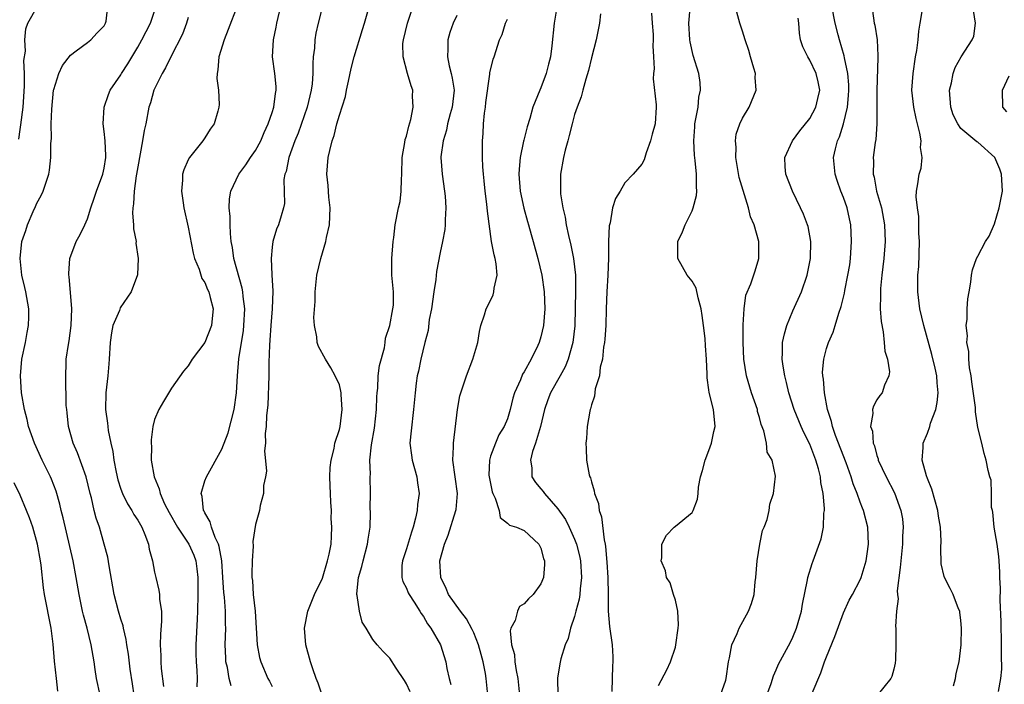
# Model space of a CAD drawing. Units: inches. Extents: x 2577000 to 2580000, y 1542000 to 1545000.
# Drawn here: x 2577737 to 2577854, y 1543128 to 1543207 of the extents above; entities that cross this region are included whole.
import ezdxf

# ---------------------------------------------------------------- set-up
doc = ezdxf.new("R2010")
doc.units = ezdxf.units.IN
doc.header["$MEASUREMENT"] = 0
doc.layers.add('LD25771542_2ft', color=52, linetype='Continuous')

msp = doc.modelspace()

# ---------------------------------------------------------------- linework, layer by layer
at = {"layer": 'LD25771542_2ft'}
for points, elevation in [([(2577736.83, 1543193.17), (2577737, 1543194.34), (2577737.1, 1543194.9), (2577737.35, 1543197), (2577737.51, 1543199.51), (2577737.51, 1543201), (2577737.45, 1543202.55), (2577737.65, 1543203.65), (2577737.57, 1543205), (2577737.67, 1543206.33), (2577737.91, 1543207), (2577739.07, 1543209)], 7688), ([(2577746.51, 1543127), (2577746.11, 1543129), (2577745.94, 1543130.06), (2577745.82, 1543131), (2577745.46, 1543133), (2577744.98, 1543135), (2577744.55, 1543136.55), (2577744.44, 1543137), (2577744.01, 1543139), (2577743.68, 1543141), (2577743.3, 1543143), (2577742.13, 1543148.13), (2577741.9, 1543149), (2577741.74, 1543149.74), (2577741.28, 1543151.28), (2577740.72, 1543152.72), (2577740.6, 1543153), (2577739.62, 1543155), (2577738.7, 1543157), (2577738.01, 1543159), (2577737.83, 1543159.83), (2577737.52, 1543161), (2577737.18, 1543163), (2577737.03, 1543165), (2577737.19, 1543167), (2577737.62, 1543169), (2577737.83, 1543170.17), (2577738.01, 1543171), (2577738.05, 1543172.05), (2577738.04, 1543173), (2577737.69, 1543175), (2577737.55, 1543175.55), (2577737.22, 1543177), (2577736.99, 1543179), (2577737.21, 1543181), (2577737.67, 1543182.33), (2577737.87, 1543183), (2577738.56, 1543184.56), (2577738.84, 1543185.16), (2577739, 1543185.56), (2577739.52, 1543186.48), (2577739.74, 1543187), (2577740.08, 1543188.08), (2577740.4, 1543189), (2577740.49, 1543189.51), (2577740.66, 1543191), (2577740.65, 1543192.65), (2577740.73, 1543193.27), (2577740.71, 1543195), (2577740.76, 1543196.76), (2577740.98, 1543199), (2577741, 1543199.11), (2577741.61, 1543201), (2577742.06, 1543201.94), (2577743, 1543203.18), (2577743.68, 1543203.68), (2577745, 1543204.69), (2577745.43, 1543205), (2577746.17, 1543205.83), (2577747, 1543206.68), (2577747.18, 1543207), (2577747.24, 1543207.24), (2577747.45, 1543209)], 7686), ([(2577750.59, 1543127), (2577750.36, 1543128.36), (2577750.11, 1543130.11), (2577749.9, 1543131.9), (2577749.72, 1543133), (2577749.64, 1543133.64), (2577749.3, 1543135), (2577749.26, 1543135.26), (2577749, 1543136.05), (2577748.72, 1543137), (2577748.2, 1543139), (2577747.58, 1543142.42), (2577747.44, 1543143.44), (2577747.02, 1543145), (2577746.45, 1543147), (2577746.07, 1543148.07), (2577745.83, 1543149), (2577745.49, 1543150.51), (2577745.35, 1543151), (2577744.86, 1543153), (2577743.83, 1543155.84), (2577743.32, 1543157), (2577742.77, 1543159), (2577742.61, 1543160.61), (2577742.54, 1543161), (2577742.5, 1543161.5), (2577742.44, 1543165), (2577742.48, 1543166.48), (2577742.5, 1543167), (2577742.75, 1543168.75), (2577742.83, 1543169.17), (2577743.09, 1543171), (2577743.14, 1543173), (2577742.83, 1543176.84), (2577742.8, 1543177), (2577742.79, 1543177.21), (2577742.9, 1543179), (2577743.66, 1543181), (2577744.15, 1543181.85), (2577744.69, 1543183), (2577745, 1543183.71), (2577745.42, 1543185), (2577745.83, 1543186.17), (2577746.1, 1543187), (2577746.86, 1543189), (2577747, 1543189.73), (2577747.2, 1543191), (2577747.21, 1543191.21), (2577747.11, 1543193), (2577747, 1543194.11), (2577746.88, 1543195), (2577747.01, 1543197), (2577747.5, 1543198.5), (2577747.71, 1543199), (2577749, 1543200.85), (2577749.08, 1543201), (2577749.84, 1543202.16), (2577751, 1543204.13), (2577751.49, 1543205), (2577751.99, 1543206.01), (2577752.53, 1543207), (2577753.19, 1543209)], 7684), ([(2577762.83, 1543209), (2577761.78, 1543206.22), (2577761.28, 1543205), (2577760.66, 1543203), (2577760.55, 1543201.45), (2577760.44, 1543201), (2577760.41, 1543200.41), (2577760.61, 1543199), (2577760.69, 1543197.31), (2577760.67, 1543197), (2577760.52, 1543196.52), (2577760.09, 1543195), (2577759.64, 1543194.36), (2577759, 1543193.36), (2577758.75, 1543193), (2577757.8, 1543191.8), (2577757.15, 1543191), (2577757, 1543190.72), (2577756.48, 1543189.52), (2577756.32, 1543189), (2577756.31, 1543188.31), (2577756.19, 1543187), (2577756.39, 1543185.61), (2577756.49, 1543185), (2577757, 1543182.7), (2577757.6, 1543179.6), (2577757.77, 1543179), (2577758.3, 1543177.7), (2577758.62, 1543176.62), (2577759, 1543176.12), (2577759.31, 1543175.31), (2577759.46, 1543175), (2577759.64, 1543174.36), (2577759.98, 1543173), (2577759.85, 1543171.85), (2577759.78, 1543171), (2577759, 1543168.98), (2577757.46, 1543167), (2577757, 1543166.2), (2577756.44, 1543165.56), (2577755, 1543163.54), (2577754.05, 1543161.95), (2577753.52, 1543161), (2577753, 1543159.81), (2577752.81, 1543159), (2577752.58, 1543157.42), (2577752.58, 1543157), (2577752.62, 1543156.62), (2577752.61, 1543155), (2577752.96, 1543153), (2577753.57, 1543151.57), (2577753.68, 1543151), (2577754.2, 1543149.8), (2577754.74, 1543148.74), (2577755.73, 1543147), (2577757.09, 1543145), (2577757.66, 1543143.66), (2577757.9, 1543143), (2577758.04, 1543142.04), (2577758.14, 1543141), (2577758.16, 1543139), (2577758.13, 1543137), (2577758.07, 1543136.07), (2577757.93, 1543133), (2577757.93, 1543131.93), (2577757.96, 1543131), (2577758.04, 1543129.96), (2577758.07, 1543129), (2577758.02, 1543128.02)], 7680), ([(2577762.12, 1543128.12), (2577761.9, 1543129), (2577761.68, 1543130.32), (2577761.5, 1543131), (2577761.47, 1543131.47), (2577761.42, 1543133), (2577761.47, 1543135), (2577761.45, 1543135.45), (2577761.43, 1543137), (2577761.31, 1543138.69), (2577761.25, 1543139.25), (2577761.15, 1543141), (2577761, 1543143), (2577760.7, 1543144.7), (2577760.6, 1543145), (2577760.22, 1543145.78), (2577759.78, 1543147), (2577759.64, 1543147.64), (2577759, 1543148.7), (2577758.91, 1543148.91), (2577758.84, 1543149), (2577758.67, 1543150.67), (2577758.56, 1543151), (2577759, 1543152.51), (2577759.17, 1543153), (2577761, 1543156.29), (2577761.75, 1543158.25), (2577762.48, 1543161), (2577762.77, 1543163), (2577762.88, 1543165), (2577763.05, 1543167.05), (2577763.58, 1543170.42), (2577763.63, 1543171), (2577763.73, 1543173), (2577763.54, 1543174.46), (2577763.52, 1543175), (2577763.45, 1543175.45), (2577762.45, 1543179), (2577762.28, 1543180.28), (2577762.14, 1543181), (2577762.03, 1543181.97), (2577762, 1543183), (2577762.01, 1543184), (2577761.89, 1543185), (2577761.93, 1543186.07), (2577762.08, 1543187), (2577763.03, 1543189), (2577763.88, 1543190.12), (2577764.43, 1543191), (2577765, 1543191.83), (2577765.64, 1543193), (2577766.04, 1543193.96), (2577766.53, 1543195), (2577767, 1543196.37), (2577767.2, 1543197), (2577767.38, 1543198.62), (2577767.48, 1543199), (2577767.47, 1543199.47), (2577767.31, 1543201), (2577767.04, 1543203), (2577767.15, 1543205), (2577767.48, 1543206.52), (2577767.55, 1543207), (2577768.05, 1543209)], 7678), ([(2577773, 1543209), (2577772.48, 1543207), (2577772.21, 1543205.79), (2577772.08, 1543205), (2577772.03, 1543204.03), (2577771.9, 1543203), (2577771.83, 1543202.17), (2577771.85, 1543201), (2577771.76, 1543199.76), (2577771.65, 1543199), (2577771.15, 1543197), (2577770.09, 1543193.91), (2577769.72, 1543193), (2577768.98, 1543191), (2577768.66, 1543189.34), (2577768.52, 1543189), (2577768.4, 1543188.4), (2577768.46, 1543185.54), (2577768.35, 1543185), (2577768.06, 1543184.06), (2577767.77, 1543183), (2577767.53, 1543182.47), (2577767.09, 1543181), (2577767, 1543180.32), (2577766.88, 1543179), (2577766.96, 1543177.04), (2577767.08, 1543175.08), (2577767.02, 1543173), (2577766.84, 1543171), (2577766.72, 1543169.28), (2577766.67, 1543168.67), (2577766.61, 1543166.61), (2577766.6, 1543165), (2577766.48, 1543161.52), (2577766.31, 1543160.31), (2577766.28, 1543159), (2577766.16, 1543158.16), (2577766.19, 1543157), (2577766.09, 1543156.09), (2577766.32, 1543153.67), (2577766.19, 1543153), (2577765.96, 1543151.96), (2577765.98, 1543151), (2577765.59, 1543149.59), (2577765.48, 1543149), (2577765, 1543147.32), (2577764.71, 1543145.29), (2577764.76, 1543144.76), (2577764.61, 1543143), (2577764.57, 1543141.43), (2577764.6, 1543141), (2577764.65, 1543140.65), (2577764.76, 1543139), (2577764.97, 1543137), (2577765.21, 1543133), (2577765.51, 1543131.51), (2577765.64, 1543131), (2577766.5, 1543129), (2577766.69, 1543128.69), (2577767, 1543128.03)], 7676), ([(2577772.94, 1543127), (2577772.46, 1543128.46), (2577772.25, 1543129), (2577771.85, 1543130.15), (2577771.57, 1543131), (2577771.03, 1543133), (2577770.86, 1543135), (2577771.23, 1543137), (2577772.05, 1543139), (2577773, 1543140.94), (2577773.6, 1543143), (2577773.79, 1543143.79), (2577774.01, 1543145), (2577774.08, 1543145.92), (2577774.12, 1543147), (2577774.04, 1543148.04), (2577774.05, 1543149), (2577773.97, 1543149.97), (2577773.93, 1543151), (2577773.92, 1543151.92), (2577773.87, 1543153), (2577773.9, 1543154.1), (2577774.02, 1543155), (2577774.39, 1543156.39), (2577774.48, 1543157), (2577775, 1543158.64), (2577775.09, 1543159), (2577775.33, 1543161), (2577775.21, 1543162.79), (2577775.21, 1543163), (2577775.19, 1543163.19), (2577775, 1543163.93), (2577774.52, 1543165), (2577773.97, 1543165.97), (2577773.34, 1543167), (2577772.5, 1543168.5), (2577772.36, 1543169), (2577772.32, 1543169.68), (2577772.03, 1543171), (2577771.98, 1543171.98), (2577772.12, 1543173.88), (2577772.13, 1543175), (2577772.32, 1543177), (2577772.78, 1543179), (2577773, 1543179.66), (2577773.4, 1543181), (2577773.47, 1543181.47), (2577773.81, 1543183), (2577773.9, 1543185), (2577773.73, 1543186.27), (2577773.68, 1543187.68), (2577773.5, 1543189), (2577773.67, 1543191), (2577773.85, 1543191.85), (2577774.16, 1543193), (2577774.39, 1543193.61), (2577774.71, 1543195), (2577775, 1543196.04), (2577775.74, 1543198.26), (2577775.87, 1543199), (2577776.08, 1543200.08), (2577776.42, 1543201.58), (2577776.76, 1543203), (2577777.75, 1543206.25), (2577777.99, 1543207), (2577778.38, 1543208.38)], 7674), ([(2577783.43, 1543127.43), (2577783, 1543128.36), (2577782.77, 1543128.77), (2577781.78, 1543130.22), (2577781, 1543131.43), (2577780.21, 1543132.21), (2577779.49, 1543133), (2577779, 1543133.65), (2577778.2, 1543135), (2577777.72, 1543135.72), (2577777.39, 1543137), (2577777.14, 1543138.86), (2577777.09, 1543139), (2577777.08, 1543139.08), (2577777.29, 1543141), (2577777.69, 1543142.31), (2577777.82, 1543143), (2577778.37, 1543145), (2577778.42, 1543145.58), (2577778.66, 1543147), (2577778.71, 1543148.71), (2577778.68, 1543149.32), (2577778.71, 1543151), (2577778.66, 1543153), (2577778.69, 1543153.31), (2577778.63, 1543155), (2577778.81, 1543156.81), (2577779.19, 1543158.81), (2577779.43, 1543161), (2577779.47, 1543162.53), (2577779.5, 1543163), (2577779.57, 1543163.57), (2577779.62, 1543165), (2577779.77, 1543166.23), (2577780.37, 1543168.37), (2577780.47, 1543169), (2577780.51, 1543169.49), (2577781.01, 1543171.01), (2577781.38, 1543173), (2577781.43, 1543173.43), (2577781.44, 1543175), (2577781.42, 1543175.42), (2577781.24, 1543177), (2577781.23, 1543178.77), (2577781.23, 1543179), (2577781.41, 1543181), (2577781.48, 1543181.48), (2577781.64, 1543183), (2577782.04, 1543185), (2577782.23, 1543185.77), (2577782.37, 1543187), (2577782.39, 1543188.39), (2577782.45, 1543189), (2577782.49, 1543191), (2577782.8, 1543192.8), (2577782.85, 1543193.15), (2577783, 1543193.56), (2577783.26, 1543194.74), (2577783.52, 1543195.52), (2577783.8, 1543197), (2577783.7, 1543198.3), (2577783.73, 1543199), (2577783.54, 1543199.54), (2577783.11, 1543201), (2577782.58, 1543203), (2577782.57, 1543204.57), (2577782.63, 1543205), (2577783.11, 1543207), (2577783.8, 1543209)], 7672), ([(2577800.9, 1543208.9), (2577800.59, 1543207), (2577800.31, 1543204.31), (2577800.13, 1543203), (2577799.89, 1543202.11), (2577799.63, 1543201), (2577799, 1543199.31), (2577798.85, 1543199), (2577798.03, 1543197), (2577797.66, 1543195.66), (2577797.35, 1543194.65), (2577796.95, 1543193.05), (2577796.94, 1543192.94), (2577796.53, 1543191), (2577796.39, 1543189.61), (2577796.36, 1543189), (2577796.52, 1543187), (2577796.97, 1543184.97), (2577797.4, 1543183.4), (2577797.52, 1543183), (2577797.82, 1543181.82), (2577798.07, 1543181), (2577798.64, 1543179), (2577799.12, 1543177), (2577799.4, 1543175), (2577799.45, 1543173), (2577799.29, 1543171), (2577799, 1543169.68), (2577798.79, 1543169), (2577798.63, 1543168.63), (2577797.83, 1543167), (2577797, 1543165.5), (2577796.8, 1543165.2), (2577796.55, 1543164.55), (2577795.86, 1543163), (2577795.65, 1543162.35), (2577795.33, 1543161), (2577795, 1543159.92), (2577794.62, 1543159), (2577794, 1543158), (2577793.57, 1543157), (2577793, 1543155.47), (2577792.86, 1543155), (2577792.8, 1543153.2), (2577792.82, 1543153), (2577793.2, 1543151.2), (2577793.26, 1543151), (2577793.55, 1543150.45), (2577794.03, 1543149), (2577794.15, 1543148.15), (2577795, 1543147.49), (2577795.24, 1543147.24), (2577796.09, 1543147), (2577797, 1543146.6), (2577798.75, 1543145), (2577798.83, 1543144.83), (2577799, 1543144.53), (2577799.3, 1543143.3), (2577799.42, 1543143), (2577799.43, 1543142.57), (2577799.3, 1543141), (2577799, 1543140.26), (2577798.08, 1543139), (2577797.51, 1543138.49), (2577797, 1543137.89), (2577796.45, 1543137.55), (2577796.21, 1543137), (2577795.92, 1543135.92), (2577795.41, 1543135), (2577795.33, 1543134.67), (2577795.49, 1543133), (2577795.84, 1543131.84), (2577795.9, 1543131), (2577796.04, 1543129.96), (2577796.23, 1543129), (2577796.45, 1543127)], 7666), ([(2577812.17, 1543208.17), (2577812.22, 1543207), (2577812.35, 1543205.65), (2577812.35, 1543205), (2577812.31, 1543204.31), (2577812.4, 1543203), (2577812.46, 1543201.54), (2577812.4, 1543201), (2577812.36, 1543200.36), (2577812.73, 1543197.27), (2577812.73, 1543197), (2577812.58, 1543195), (2577812.24, 1543193.76), (2577812.06, 1543193), (2577811.54, 1543191.54), (2577811.28, 1543190.72), (2577811, 1543190.21), (2577809.96, 1543189), (2577809, 1543187.97), (2577808.41, 1543187), (2577807.89, 1543186.11), (2577807.53, 1543185), (2577807.22, 1543183.22), (2577807.13, 1543182.87), (2577807.06, 1543181), (2577807.04, 1543179.04), (2577806.96, 1543177), (2577806.84, 1543175), (2577806.75, 1543173), (2577806.71, 1543171), (2577806.62, 1543169.38), (2577806.57, 1543169), (2577806.45, 1543168.45), (2577806.31, 1543167), (2577806.04, 1543166.04), (2577805.95, 1543165), (2577805.46, 1543163.46), (2577805.39, 1543162.61), (2577805, 1543161.57), (2577804.9, 1543161.1), (2577804.85, 1543161), (2577804.8, 1543160.8), (2577804.52, 1543159), (2577804.42, 1543157.58), (2577804.36, 1543157), (2577804.39, 1543156.39), (2577804.43, 1543155), (2577804.75, 1543153.25), (2577804.82, 1543153), (2577804.89, 1543152.89), (2577805, 1543152.42), (2577805.35, 1543151.35), (2577805.38, 1543151), (2577805.84, 1543149.84), (2577805.92, 1543149), (2577806.22, 1543148.22), (2577806.51, 1543145.49), (2577806.64, 1543145), (2577806.69, 1543144.69), (2577806.84, 1543142.84), (2577806.95, 1543141), (2577807, 1543139), (2577807.01, 1543137), (2577807.17, 1543135.17), (2577807.48, 1543133), (2577807.57, 1543131.57), (2577807.56, 1543131), (2577807.51, 1543130.49), (2577807.45, 1543127.45)], 7662), ([(2577813, 1543128.18), (2577813.98, 1543130.02), (2577814.42, 1543131), (2577815, 1543132.73), (2577815.07, 1543133), (2577815.35, 1543135), (2577815.38, 1543135.38), (2577815.29, 1543137), (2577815, 1543138.32), (2577814.78, 1543139), (2577814.37, 1543140.37), (2577813.96, 1543141), (2577813.82, 1543141.82), (2577813.3, 1543143), (2577813.37, 1543143.37), (2577813.39, 1543145), (2577813.95, 1543146.05), (2577814.84, 1543147), (2577815, 1543147.11), (2577817, 1543148.75), (2577817.12, 1543149), (2577817.65, 1543150.35), (2577817.71, 1543151), (2577817.75, 1543151.76), (2577818, 1543153), (2577818.25, 1543153.75), (2577818.53, 1543155), (2577819, 1543156.14), (2577819.3, 1543157), (2577819.59, 1543158.41), (2577819.74, 1543159), (2577819.53, 1543161), (2577819.04, 1543163.04), (2577819, 1543163.36), (2577818.78, 1543164.78), (2577818.77, 1543165.23), (2577818.69, 1543167), (2577818.57, 1543168.57), (2577818.55, 1543169.45), (2577818.36, 1543171), (2577818.18, 1543172.18), (2577818.08, 1543173), (2577817.7, 1543174.3), (2577817.46, 1543175.46), (2577817, 1543176.27), (2577816.42, 1543177), (2577815.31, 1543179), (2577815.28, 1543181), (2577815.86, 1543182.14), (2577816.17, 1543183), (2577817, 1543184.66), (2577817.13, 1543185), (2577817.51, 1543186.49), (2577817.54, 1543187), (2577817.51, 1543187.51), (2577817.53, 1543189), (2577817.36, 1543190.64), (2577817.27, 1543191.27), (2577817.18, 1543193), (2577817.33, 1543194.67), (2577817.33, 1543195), (2577817.7, 1543197), (2577817.81, 1543198.19), (2577817.98, 1543199), (2577817.94, 1543199.94), (2577817.78, 1543201), (2577817.13, 1543203.13), (2577816.76, 1543204.76), (2577816.73, 1543205), (2577816.59, 1543207), (2577816.78, 1543208.78)], 7660), ([(2577820.38, 1543127), (2577821, 1543128.8), (2577821.06, 1543129), (2577821.33, 1543131), (2577821.45, 1543131.45), (2577821.73, 1543133), (2577822.36, 1543134.36), (2577822.59, 1543135), (2577823.72, 1543137), (2577824.06, 1543137.94), (2577824.37, 1543139), (2577824.51, 1543140.51), (2577824.58, 1543141), (2577824.73, 1543143), (2577825.05, 1543145), (2577825.39, 1543146.61), (2577825.58, 1543147), (2577825.94, 1543147.94), (2577826.17, 1543149), (2577826.25, 1543149.75), (2577826.68, 1543151), (2577826.92, 1543153.08), (2577826.52, 1543155), (2577825.94, 1543155.94), (2577825.86, 1543157), (2577825.53, 1543158.46), (2577825.21, 1543159.21), (2577825, 1543160.07), (2577824.79, 1543160.79), (2577824.76, 1543161), (2577824.08, 1543163), (2577823.46, 1543165), (2577823.15, 1543167), (2577823.06, 1543169), (2577823.06, 1543170.94), (2577823.09, 1543171.09), (2577823.18, 1543173), (2577823.4, 1543174.6), (2577823.98, 1543175.98), (2577824.49, 1543177.51), (2577824.94, 1543179), (2577824.93, 1543181), (2577824.38, 1543183), (2577823.96, 1543183.96), (2577823.72, 1543185), (2577822.61, 1543188.61), (2577822.19, 1543191), (2577822.24, 1543192.24), (2577822.16, 1543193), (2577822.24, 1543193.76), (2577822.68, 1543195), (2577823, 1543195.7), (2577823.78, 1543197), (2577824.6, 1543199), (2577824.51, 1543200.51), (2577824.53, 1543201), (2577824.36, 1543201.64), (2577823.94, 1543203), (2577823.74, 1543203.74), (2577823.31, 1543205), (2577823, 1543206.04), (2577822.68, 1543207), (2577822.31, 1543208.31)], 7658), ([(2577831.27, 1543127.27), (2577832.32, 1543129.68), (2577832.77, 1543131), (2577833, 1543131.58), (2577834, 1543134), (2577835, 1543136.8), (2577835.68, 1543138.32), (2577836.07, 1543139), (2577837, 1543140.76), (2577837.11, 1543141), (2577837.72, 1543143), (2577837.83, 1543143.83), (2577838.01, 1543145), (2577837.91, 1543147), (2577837.4, 1543149), (2577837.27, 1543149.27), (2577837, 1543150), (2577836.65, 1543151), (2577836.16, 1543152.16), (2577835.93, 1543153), (2577835.34, 1543154.66), (2577834.08, 1543157.92), (2577833.7, 1543159), (2577833.59, 1543159.59), (2577833.12, 1543161), (2577832.74, 1543163), (2577832.62, 1543164.62), (2577832.54, 1543165), (2577832.53, 1543165.47), (2577832.66, 1543167), (2577833, 1543168.26), (2577833.24, 1543169), (2577833.77, 1543170.23), (2577834.02, 1543171), (2577834.46, 1543172.46), (2577834.74, 1543173.26), (2577835.13, 1543174.87), (2577835.17, 1543175.17), (2577835.55, 1543177), (2577835.76, 1543178.24), (2577835.86, 1543179), (2577835.98, 1543181), (2577835.91, 1543182.09), (2577835.87, 1543183), (2577835.72, 1543183.72), (2577835.44, 1543185), (2577835, 1543186.25), (2577834.71, 1543187), (2577834.25, 1543188.25), (2577834.01, 1543189), (2577833.82, 1543191), (2577834.05, 1543192.05), (2577834.29, 1543193), (2577834.52, 1543193.48), (2577835.01, 1543194.99), (2577835.49, 1543197), (2577835.63, 1543198.37), (2577835.66, 1543199), (2577835.65, 1543199.65), (2577835.55, 1543201), (2577835.15, 1543202.85), (2577835.11, 1543203.11), (2577834.53, 1543205), (2577834.4, 1543205.6), (2577834.03, 1543207), (2577833.63, 1543209)], 7654), ([(2577838.45, 1543208.45), (2577838.68, 1543207), (2577838.76, 1543206.76), (2577839.02, 1543205), (2577839.11, 1543203.11), (2577839.09, 1543202.91), (2577838.98, 1543198.98), (2577838.99, 1543195), (2577838.86, 1543193.14), (2577838.79, 1543192.79), (2577838.54, 1543191), (2577838.57, 1543190.57), (2577838.53, 1543189), (2577838.65, 1543188.65), (2577838.96, 1543187), (2577839.52, 1543185), (2577839.89, 1543183), (2577839.96, 1543181), (2577839.82, 1543179), (2577839.59, 1543177), (2577839.43, 1543175.43), (2577839.41, 1543175), (2577839.44, 1543174.56), (2577839.4, 1543173), (2577839.48, 1543171.48), (2577839.75, 1543170.25), (2577839.87, 1543169), (2577839.94, 1543167.94), (2577840.25, 1543167), (2577840.49, 1543165.51), (2577840.42, 1543165), (2577839.89, 1543163.89), (2577839.6, 1543163), (2577839.33, 1543162.67), (2577839, 1543162.15), (2577838.58, 1543161.42), (2577838.46, 1543161), (2577838.52, 1543160.52), (2577838.23, 1543159), (2577838.45, 1543158.45), (2577838.54, 1543157), (2577838.69, 1543156.69), (2577839, 1543155.52), (2577839.14, 1543155.14), (2577839.16, 1543155), (2577840.11, 1543153), (2577841.1, 1543151.1), (2577841.86, 1543149), (2577842.02, 1543148.02), (2577842.11, 1543147), (2577842.05, 1543145.95), (2577842.04, 1543145), (2577841.83, 1543143), (2577841.78, 1543142.22), (2577841.42, 1543139.42), (2577841.44, 1543139), (2577841.53, 1543138.47), (2577841.31, 1543137), (2577841.19, 1543135.19), (2577841.23, 1543135), (2577841.25, 1543133), (2577841.22, 1543131.22), (2577841.18, 1543130.82), (2577841, 1543130.1), (2577840.76, 1543129.24), (2577840.65, 1543129), (2577839, 1543126.92)], 7652), ([(2577848.11, 1543128.11), (2577848.34, 1543129), (2577848.42, 1543129.58), (2577848.77, 1543131), (2577849.03, 1543133), (2577849.08, 1543135), (2577849, 1543135.9), (2577848.88, 1543136.88), (2577848.85, 1543137), (2577848.72, 1543137.28), (2577848.07, 1543139), (2577847.73, 1543139.73), (2577847.04, 1543141), (2577847, 1543141.14), (2577846.66, 1543142.66), (2577846.59, 1543144.59), (2577846.66, 1543145.34), (2577846.57, 1543147), (2577846.33, 1543148.32), (2577846.25, 1543149), (2577845.53, 1543151.53), (2577845, 1543152.79), (2577844.88, 1543153.12), (2577844.38, 1543155), (2577844.5, 1543156.5), (2577844.51, 1543157), (2577845, 1543158.18), (2577845.29, 1543159), (2577845.39, 1543159.39), (2577845.99, 1543161), (2577846.16, 1543161.84), (2577846.29, 1543163), (2577846.18, 1543164.18), (2577846.13, 1543165), (2577845.93, 1543165.93), (2577845.55, 1543167.55), (2577844.59, 1543171), (2577844.12, 1543173), (2577843.86, 1543175), (2577843.85, 1543175.85), (2577843.87, 1543177), (2577843.97, 1543178.03), (2577844.07, 1543181), (2577844, 1543182), (2577843.99, 1543183.99), (2577843.81, 1543185), (2577843.66, 1543186.34), (2577843.72, 1543187), (2577843.87, 1543187.87), (2577844.03, 1543189), (2577844.26, 1543189.74), (2577844.37, 1543191), (2577844.2, 1543192.2), (2577844.26, 1543193), (2577844.1, 1543193.9), (2577843.65, 1543195.65), (2577843.37, 1543197), (2577843.17, 1543199), (2577843.29, 1543201), (2577843.6, 1543203), (2577843.73, 1543203.73), (2577843.92, 1543205), (2577843.98, 1543206.02), (2577844.16, 1543207), (2577844.37, 1543208.37)], 7650), ([(2577853.45, 1543127.45), (2577853.76, 1543129), (2577853.87, 1543130.13), (2577853.81, 1543131.81), (2577853.83, 1543133), (2577853.79, 1543135.79), (2577853.67, 1543138.33), (2577853.7, 1543139.7), (2577853.64, 1543141), (2577853.64, 1543141.64), (2577853.53, 1543143), (2577853.52, 1543143.52), (2577853.3, 1543145), (2577852.97, 1543147), (2577852.81, 1543148.81), (2577852.74, 1543149), (2577852.64, 1543149.36), (2577852.65, 1543151), (2577852.6, 1543152.6), (2577852.44, 1543153), (2577852.23, 1543153.77), (2577851.98, 1543155), (2577851.77, 1543155.77), (2577851.49, 1543157), (2577851, 1543158.89), (2577850.72, 1543160.72), (2577850.73, 1543161.27), (2577850.29, 1543164.29), (2577850.2, 1543165), (2577850.03, 1543165.97), (2577849.92, 1543167), (2577849.92, 1543167.92), (2577849.71, 1543169), (2577849.78, 1543169.78), (2577849.63, 1543171), (2577849.75, 1543171.75), (2577849.73, 1543173), (2577849.8, 1543174.2), (2577849.96, 1543175), (2577850.16, 1543176.16), (2577850.24, 1543177), (2577850.38, 1543177.62), (2577850.83, 1543179), (2577851, 1543179.26), (2577851.9, 1543181), (2577852.36, 1543181.64), (2577853, 1543183.09), (2577853.55, 1543185), (2577853.8, 1543186.2), (2577853.94, 1543187), (2577853.83, 1543189), (2577853.62, 1543189.62), (2577853.02, 1543191.02), (2577851, 1543192.82), (2577850.88, 1543192.88), (2577849, 1543194.47), (2577848.61, 1543195), (2577848.09, 1543196.09), (2577847.79, 1543197), (2577847.65, 1543199), (2577847.88, 1543199.88), (2577848.07, 1543201), (2577848.29, 1543201.71), (2577849.03, 1543202.97), (2577850.35, 1543205), (2577850.54, 1543205.46), (2577850.71, 1543207), (2577850.5, 1543208.5)], 7648), ([(2577757, 1543207.68), (2577756.82, 1543207), (2577756.33, 1543205.67), (2577754.94, 1543203), (2577754.32, 1543201.68), (2577753.89, 1543201), (2577753, 1543199.17), (2577752.93, 1543199), (2577752.51, 1543197.49), (2577752.34, 1543197), (2577751.95, 1543195), (2577751.78, 1543194.22), (2577751.58, 1543193), (2577751, 1543189.91), (2577750.86, 1543189), (2577750.81, 1543188.81), (2577750.56, 1543187), (2577750.51, 1543185.49), (2577750.4, 1543185), (2577750.37, 1543184.37), (2577750.51, 1543183), (2577750.51, 1543182.51), (2577750.8, 1543181), (2577750.79, 1543180.79), (2577751.04, 1543179), (2577750.97, 1543177.03), (2577750.22, 1543175), (2577748.9, 1543173.1), (2577748.81, 1543172.81), (2577748.05, 1543171), (2577747.86, 1543170.14), (2577747.71, 1543169), (2577747.61, 1543167), (2577747.55, 1543166.45), (2577747.44, 1543165), (2577747.2, 1543163), (2577747.18, 1543161), (2577747.4, 1543159.4), (2577747.43, 1543159), (2577747.49, 1543158.51), (2577747.79, 1543157), (2577748.03, 1543156.03), (2577748.15, 1543155), (2577748.43, 1543153.57), (2577748.65, 1543152.65), (2577749, 1543151.55), (2577749.2, 1543151), (2577749.78, 1543149.78), (2577750.28, 1543149), (2577750.53, 1543148.53), (2577751, 1543147.83), (2577751.48, 1543147), (2577751.86, 1543146.14), (2577752.29, 1543145), (2577752.38, 1543144.38), (2577752.75, 1543143), (2577753, 1543141.67), (2577753.14, 1543141), (2577753.51, 1543139.51), (2577753.58, 1543139), (2577753.61, 1543138.39), (2577753.82, 1543137), (2577753.84, 1543135.84), (2577753.71, 1543134.29), (2577753.68, 1543133), (2577753.75, 1543131.75), (2577753.75, 1543131), (2577753.79, 1543130.21), (2577754.05, 1543128.05)], 7682), ([(2577789, 1543207.9), (2577788.55, 1543207), (2577788.14, 1543205.86), (2577787.91, 1543205), (2577787.93, 1543203.93), (2577787.87, 1543203), (2577788.09, 1543201.91), (2577788.32, 1543201), (2577788.44, 1543200.44), (2577788.65, 1543199), (2577788.44, 1543197), (2577788.2, 1543196.2), (2577787.89, 1543195), (2577787.74, 1543194.26), (2577787.34, 1543193), (2577787.09, 1543191.09), (2577787.09, 1543191), (2577787.23, 1543189), (2577787.52, 1543187), (2577787.59, 1543186.41), (2577787.68, 1543185), (2577787.58, 1543183.58), (2577787.59, 1543183), (2577787.55, 1543182.45), (2577787.28, 1543181), (2577787, 1543179.7), (2577786.56, 1543177.44), (2577786.5, 1543176.5), (2577786.26, 1543175), (2577785.98, 1543173), (2577785.71, 1543171.71), (2577785.57, 1543170.43), (2577785.18, 1543169), (2577784.71, 1543167), (2577784.43, 1543165.57), (2577784.28, 1543165), (2577784.15, 1543164.15), (2577784.01, 1543163), (2577783.84, 1543161), (2577783.53, 1543158.47), (2577783.4, 1543157), (2577783.59, 1543155.59), (2577783.65, 1543155), (2577784.22, 1543153), (2577784.3, 1543152.3), (2577784.49, 1543151), (2577784.31, 1543149.69), (2577784.25, 1543149), (2577784.07, 1543148.07), (2577783.78, 1543147), (2577783.58, 1543146.42), (2577783, 1543144.42), (2577782.5, 1543143), (2577782.45, 1543142.45), (2577782.42, 1543141), (2577782.56, 1543140.56), (2577783, 1543139.74), (2577783.21, 1543139.21), (2577783.31, 1543139), (2577783.91, 1543138.09), (2577784.6, 1543137), (2577784.74, 1543136.74), (2577785, 1543136.39), (2577785.51, 1543135.51), (2577785.91, 1543135), (2577787.06, 1543133), (2577787.68, 1543131), (2577787.81, 1543130.19), (2577788.07, 1543129), (2577788.27, 1543128.27)], 7670), ([(2577792.68, 1543127), (2577792.49, 1543129), (2577792.4, 1543129.6), (2577792.13, 1543131), (2577791.87, 1543131.87), (2577791.58, 1543133), (2577791, 1543134.45), (2577790.83, 1543134.83), (2577790.12, 1543136.12), (2577789.41, 1543137), (2577788.01, 1543139), (2577787.73, 1543139.73), (2577787.09, 1543141), (2577786.98, 1543143), (2577787.52, 1543145), (2577787.94, 1543146.06), (2577788.88, 1543149), (2577788.9, 1543149.1), (2577789.07, 1543151), (2577788.51, 1543155), (2577788.58, 1543156.58), (2577788.57, 1543157), (2577789.07, 1543161), (2577789.36, 1543162.64), (2577789.46, 1543163), (2577789.71, 1543163.71), (2577790.12, 1543165), (2577790.9, 1543167), (2577791, 1543167.39), (2577791.49, 1543169), (2577791.69, 1543170.31), (2577791.84, 1543171), (2577792.27, 1543172.27), (2577792.49, 1543173), (2577793, 1543173.97), (2577793.33, 1543174.67), (2577793.41, 1543175), (2577793.45, 1543175.45), (2577793.78, 1543177), (2577793.65, 1543178.35), (2577793.53, 1543179), (2577793.42, 1543179.42), (2577793.12, 1543181), (2577792.63, 1543184.63), (2577792.55, 1543185.45), (2577792.34, 1543187), (2577792.24, 1543188.24), (2577792.15, 1543189), (2577792.09, 1543189.91), (2577792.06, 1543191), (2577792.04, 1543193), (2577792.13, 1543193.87), (2577792.16, 1543195), (2577792.27, 1543196.27), (2577792.39, 1543197), (2577792.45, 1543197.55), (2577792.93, 1543200.93), (2577792.93, 1543201.07), (2577793.3, 1543202.7), (2577793.42, 1543203), (2577794.08, 1543205), (2577794.37, 1543205.63), (2577794.78, 1543207), (2577795, 1543207.46)], 7668), ([(2577806.09, 1543208.09), (2577805.98, 1543207), (2577805.59, 1543205), (2577805, 1543202.88), (2577804.65, 1543201.35), (2577804.33, 1543200.33), (2577803.99, 1543199), (2577803.77, 1543198.23), (2577803.31, 1543197), (2577803, 1543196.1), (2577802.7, 1543195), (2577802.37, 1543193.63), (2577802.18, 1543193), (2577801.89, 1543191.89), (2577801.69, 1543191), (2577801.34, 1543189), (2577801.34, 1543187.34), (2577801.31, 1543187), (2577801.32, 1543186.68), (2577801.6, 1543185), (2577801.89, 1543183.89), (2577802.02, 1543183), (2577802.28, 1543181.72), (2577802.57, 1543180.57), (2577802.87, 1543179), (2577803.11, 1543177), (2577803.13, 1543175.13), (2577803.05, 1543170.95), (2577802.81, 1543169), (2577802.24, 1543167), (2577801.9, 1543166.1), (2577801.3, 1543165), (2577800.15, 1543163), (2577799.83, 1543162.17), (2577799.42, 1543161), (2577798.94, 1543159), (2577798.37, 1543157), (2577798, 1543156), (2577797.77, 1543155), (2577797.92, 1543154.08), (2577797.91, 1543153), (2577798.34, 1543152.34), (2577799, 1543151.59), (2577799.26, 1543151.26), (2577799.43, 1543151), (2577801, 1543149.2), (2577801.91, 1543147.91), (2577802.35, 1543147), (2577803, 1543145.6), (2577803.23, 1543145), (2577803.59, 1543143.59), (2577803.69, 1543143), (2577803.83, 1543141), (2577803.68, 1543139.68), (2577803.64, 1543139), (2577803.56, 1543138.44), (2577803.15, 1543137), (2577803, 1543136.38), (2577802.5, 1543135), (2577802.25, 1543133.75), (2577801.87, 1543133), (2577801.36, 1543131.36), (2577801.24, 1543130.76), (2577800.95, 1543129.05), (2577801.01, 1543127)], 7664), ([(2577825.89, 1543127), (2577826.42, 1543128.42), (2577826.67, 1543129.33), (2577827, 1543130.02), (2577827.28, 1543130.72), (2577828.69, 1543133.31), (2577829, 1543133.92), (2577829.44, 1543135), (2577830, 1543137), (2577830.14, 1543137.86), (2577830.73, 1543140.73), (2577830.77, 1543141), (2577831.3, 1543142.7), (2577831.42, 1543143), (2577832.37, 1543145.63), (2577832.62, 1543147), (2577832.69, 1543148.69), (2577832.74, 1543149), (2577832.75, 1543149.25), (2577832.59, 1543151), (2577832.33, 1543152.33), (2577832.26, 1543153), (2577832.03, 1543153.97), (2577831.74, 1543155), (2577831, 1543156.9), (2577830.29, 1543158.29), (2577829.96, 1543159), (2577829.15, 1543161), (2577828.52, 1543163), (2577828.24, 1543164.24), (2577828.03, 1543165), (2577827.82, 1543166.18), (2577827.72, 1543167), (2577827.76, 1543167.76), (2577827.75, 1543169), (2577827.98, 1543170.02), (2577828.26, 1543171), (2577829, 1543172.75), (2577830, 1543175), (2577830.69, 1543177), (2577831.08, 1543179), (2577831.12, 1543181), (2577830.79, 1543182.79), (2577830.72, 1543183), (2577830.25, 1543184.25), (2577829.91, 1543185), (2577828.93, 1543187), (2577828.16, 1543189), (2577828.09, 1543189.91), (2577828.04, 1543191), (2577828.96, 1543193), (2577829.83, 1543194.17), (2577831, 1543195.66), (2577831.74, 1543197), (2577831.98, 1543198.02), (2577832.18, 1543199), (2577831.99, 1543199.99), (2577831.76, 1543201), (2577831, 1543202.59), (2577830.75, 1543203), (2577830.19, 1543204.19), (2577829.9, 1543205), (2577829.78, 1543205.78), (2577829.71, 1543207), (2577829.6, 1543207.6)], 7656), ([(2577854.45, 1543196.45), (2577853.99, 1543197), (2577853.94, 1543199), (2577854.74, 1543200.74)], 7646), ([(2577741.48, 1543127.48), (2577741.34, 1543129), (2577741.08, 1543131.08), (2577740.93, 1543133.07), (2577740.7, 1543135), (2577739.91, 1543139), (2577739.8, 1543139.8), (2577739.51, 1543142.49), (2577739.44, 1543143), (2577739.06, 1543145), (2577738.5, 1543147), (2577738.12, 1543148.12), (2577737.77, 1543149), (2577737, 1543150.82), (2577736.3, 1543152.3)], 7688)]:
    msp.add_lwpolyline(points, dxfattribs=dict(at, elevation=elevation))

doc.saveas('drawing.dxf')
